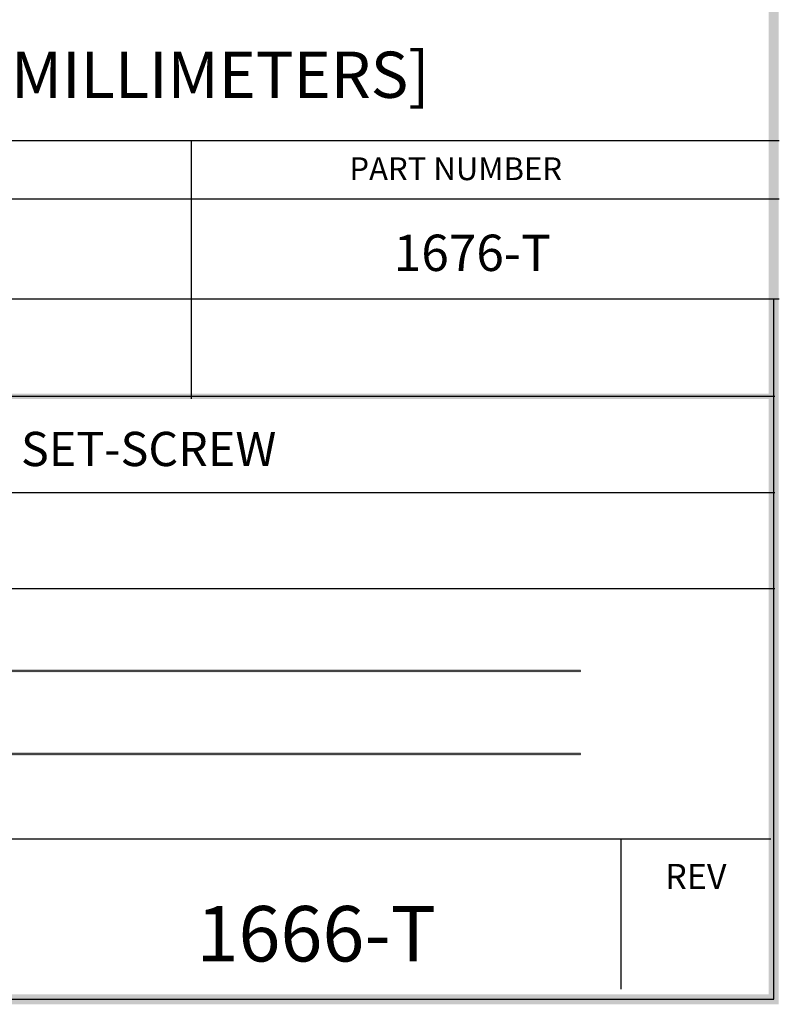
# Model space of a CAD drawing. Extents: x 21.4 to 32.3, y -20.6 to -6.5.
# Drawn here: x 29.4 to 31.9, y -20.4 to -17.2 of the extents above; entities that cross this region are included whole.
import ezdxf
from ezdxf.enums import TextEntityAlignment as Align

# ---------------------------------------------------------------- set-up
doc = ezdxf.new("R2010")
doc.units = 0
doc.header["$MEASUREMENT"] = 0
doc.layers.get('0').update_dxf_attribs({"linetype": 'CONTINUOUS'})
doc.layers.add('DIM', color=1, linetype='CONTINUOUS')
doc.styles.add('BAVWM$0$STANDARD', font='txt')
doc.styles.add('STD', font='txt')

# ---------------------------------------------------------------- blocks, each defined once
blk = doc.blocks.new('BAVWM')
for p, q in [((4.2136, 2.7852), (9.3938, 2.7852)), ((7.926, 2.1394), (7.926, 2.7852)), ((4.2136, 2.6394), (9.3938, 2.6394)), ((4.2136, 2.3894), (9.3938, 2.3894)), ((3.9371, 2.1461), (9.383, 2.1461)), ((3.9371, 1.9061), (9.383, 1.9061)), ((5.1228, 1.6661), (9.383, 1.6661)), ((6.4812, 1.461), (8.8979, 1.461)), ((6.4812, 1.2536), (8.8979, 1.2536))]:
    blk.add_line(p, q)
at = {"color": 7}
for p, q in [((9.3799, 0.6404), (9.3799, 2.3904)), ((5.1228, 1.0411), (9.3728, 1.0411)), ((8.9978, 1.0411), (8.9978, 0.6661)), ((3.1299, 0.6404), (9.3799, 0.6404))]:
    blk.add_line(p, q, dxfattribs=at)
for points in [[(9.3674, 0.6529), (9.3924, 0.6279), (9.3674, 11.1279), (9.3924, 11.1529)], [(1.6424, 0.6529), (1.6174, 0.6279), (9.3674, 0.6529), (9.3924, 0.6279)]]:
    blk.add_trace(points, dxfattribs=at)
for points in [[(3.9303, 2.1529), (3.9438, 2.1394), (9.383, 2.1529), (9.383, 2.1394)], [(6.4812, 1.4655), (6.4812, 1.4565), (8.8979, 1.4655), (8.8979, 1.4565)], [(6.4812, 1.2581), (6.4812, 1.2491), (8.8979, 1.2581), (8.8979, 1.2491)]]:
    blk.add_trace(points)
at = {"style": 'BAVWM$0$STANDARD'}
blk.add_text('PART NUMBER', height=0.056955, dxfattribs=at).set_placement((8.3202, 2.6858))
at = {"color": 7, "style": 'BAVWM$0$STANDARD'}
blk.add_text('REV', height=0.0625, dxfattribs=at).set_placement((9.1853, 0.9161), align=Align.CENTER)

msp = doc.modelspace()

# ---------------------------------------------------------------- block references
at = {"color": 7, "xscale": 1.3, "yscale": 1.3, "zscale": 1.3}
msp.add_blockref('BAVWM', (19.6993, -21.2202), dxfattribs=at)

# ---------------------------------------------------------------- texts
at = {"layer": 'DIM', "color": 7, "style": 'STD'}
for s, height, p in [('INCHES [MILLIMETERS]', 0.15, (28.572, -17.4615)), ('1676-T', 0.11796, (30.6598, -18.0235)), ('2" O.D. TUBE EXTRA HEAVY FLANGE W/(3) HOLES AND SET-SCREW', 0.111156, (25.6502, -18.6568)), ('1666-T', 0.18, (30.0192, -20.2648))]:
    msp.add_text(s, height=height, dxfattribs=at).set_placement(p)

doc.saveas('drawing.dxf')
